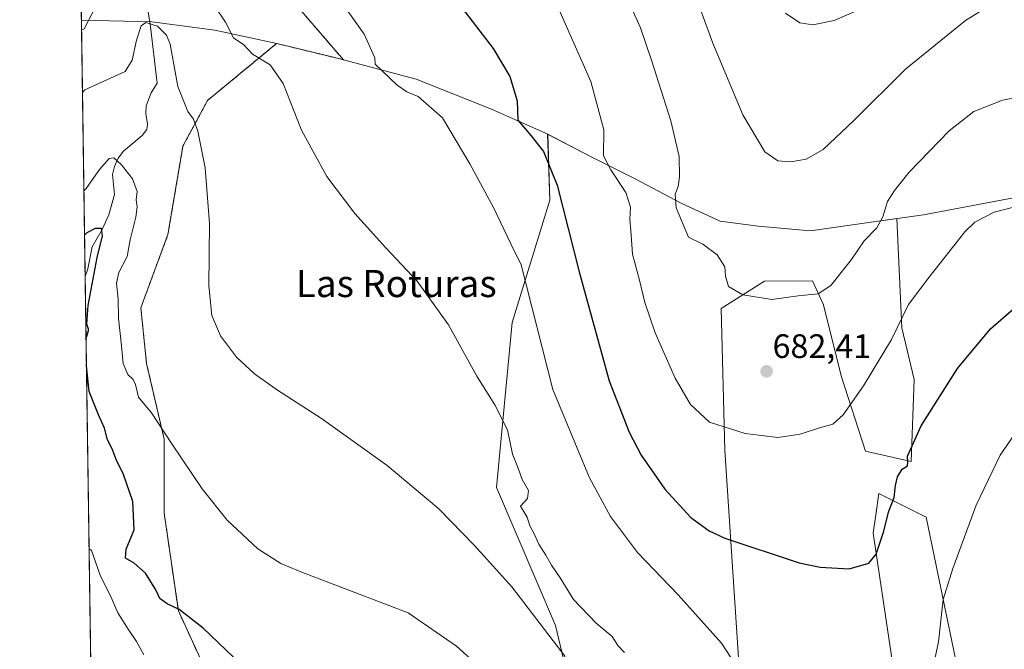
# Model space of a CAD drawing. Units: metres. Extents: x 600592 to 604037, y 4731478 to 4733842.
# Drawn here: x 600592 to 600884, y 4732352 to 4732538 of the extents above; entities that cross this region are included whole.
import ezdxf
from ezdxf.enums import TextEntityAlignment as Align

# ---------------------------------------------------------------- set-up
doc = ezdxf.new("R2010")
doc.units = ezdxf.units.M
doc.header["$MEASUREMENT"] = 0
doc.linetypes.add('TRAZOS', pattern=[0.75, 0.5, -0.25])
for name, color, linetype, lineweight in [('Arbolado forestal', 92, 'TRAZOS', 0), ('Arbolado forestal CxS', 92, 'Continuous', 0), ('Carátula', 7, 'Continuous', 5), ('Comarca', 2, 'Continuous', 13), ('Comarca CxS', 133, 'Continuous', 0), ('Comunidad Autónoma CxS', 142, 'Continuous', 0), ('Corriente natural lineal', 142, 'Continuous', 13), ('Cultivos herbáceos CxS', 92, 'Continuous', 0), ('Curva de nivel maestra', 36, 'Continuous', 30), ('Curva de nivel normal', 36, 'Continuous', 0), ('Entidad de ámbito territorial', 19, 'Continuous', 0), ('Entidad de ámbito territorial CxS', 92, 'Continuous', 0), ('Municipio', 9, 'Continuous', 13), ('Municipio CxS', 142, 'Continuous', 0), ('Pastizal CxS', 92, 'Continuous', 0), ('Provincia CxS', 1, 'Continuous', 0), ('Punto de cota en terreno', 7, 'Continuous', 0), ('Rótulo de punto de cota en terreno', 19, 'Continuous', 0), ('Texto cartográfico', 19, 'Continuous', 0)]:
    doc.layers.add(name, color=color, linetype=linetype, lineweight=lineweight)
doc.styles.add('Arial', font='txt', dxfattribs={"height": 0.2})

# ---------------------------------------------------------------- blocks, each defined once
blk = doc.blocks.new('*U150')
at = {"layer": 'Cultivos herbáceos CxS', "color": 92, "linetype": 'Continuous', "lineweight": 0}
for points in [[(600652.12, 4732335.2, 648.06), (600639.3, 4732363.17, 649.85), (600635.11, 4732392.01, 652.39), (600635.11, 4732413.87, 654.82), (600629.9, 4732436.21, 655.93), (600628.22, 4732452.68, 656.6), (600636.22, 4732474.27, 657.79), (600640.66, 4732500.42, 659.19), (600647.96, 4732513.94, 660.9), (600668.37, 4732530.72, 666.91), (600668.38, 4732530.72, 666.91), (600685.17, 4732526.65, 668.44), (600688.1, 4732525.94, 668.53), (600673.91, 4732542.32, 668.59)], [(600918.91, 4732003.2, 646.16), (600915.18, 4732050.73, 647.54), (600906.74, 4732083.54, 649.59), (600906.92, 4732128.42, 652.86), (600909.25, 4732178.53, 656.25), (600901.41, 4732221.22, 657.28), (600895.31, 4732261.71, 657.51), (600881.83, 4732292.48, 662.16), (600873.3, 4732328.47, 666.08), (600860.43, 4732390.8, 672.51), (600846.44, 4732397.77, 676.36), (600845.55, 4732391.45, 675.85), (600844.79, 4732386.06, 675.48), (600851.34, 4732341.88, 671.52), (600853.72, 4732322.89, 669.57), (600858.61, 4732298.83, 667.12), (600861.34, 4732260.57, 665.53), (600875.91, 4732215.93, 664.06), (600878.55, 4732182.21, 663.14), (600878.55, 4732141.76, 660.27), (600878.55, 4732099.69, 657.9), (600882.46, 4732068.99, 656.51), (600890.19, 4732052.22, 654.43), (600901.32, 4732013.76, 654.22)], [(600805.61, 4732338.83, 669.05), (600800.93, 4732410.46, 678.94), (600799.76, 4732452.41, 683.93), (600812.58, 4732460.57, 685.72), (600826.76, 4732460.66, 685.49), (600830.05, 4732453.58, 684.45), (600835.29, 4732432.6, 681.37), (600842.46, 4732410.27, 678.03), (600855.94, 4732407.28, 674.77), (600856.84, 4732431.43, 676.57), (600853.19, 4732446.72, 679.61), (600851.73, 4732479.02, 684.48), (600826.23, 4732475.4, 687.46), (600810.72, 4732476.79, 688.24), (600810.72, 4732476.79, 688.24), (600799.53, 4732478.22, 687.3), (600788.18, 4732483.46, 685.61), (600774.15, 4732490.84, 681.43), (600761.39, 4732497.21, 679.07), (600748.51, 4732503.96, 676), (600749.1, 4732484.46, 673.42), (600738.03, 4732448.33, 668.08), (600733.36, 4732399.59, 663.15), (600750.83, 4732358.8, 660.63), (600756.13, 4732336.45, 657.77)]]:
    blk.add_polyline3d(points, dxfattribs=at)
blk = doc.blocks.new('*U154')
at = {"layer": 'Arbolado forestal CxS', "color": 92, "linetype": 'Continuous', "lineweight": 0}
for points in [[(600673.91, 4732542.32, 668.59), (600688.1, 4732525.94, 668.53), (600685.17, 4732526.65, 668.44), (600668.38, 4732530.72, 666.91), (600668.37, 4732530.72, 666.91), (600647.96, 4732513.94, 660.9), (600640.66, 4732500.42, 659.19), (600636.22, 4732474.27, 657.79), (600628.22, 4732452.68, 656.6), (600629.9, 4732436.21, 655.93), (600635.11, 4732413.87, 654.82), (600635.11, 4732392.01, 652.39), (600639.3, 4732363.17, 649.85), (600652.12, 4732335.2, 648.06)], [(600621.32, 4731801.84, 596.28), (600608.77, 4732664.74, 681.54)]]:
    blk.add_polyline3d(points, dxfattribs=at)
blk = doc.blocks.new('*U164')
at = {"layer": 'Curva de nivel normal', "color": 36, "linetype": 'Continuous', "lineweight": 0}
blk.add_polyline3d([(600733.85, 4732341.53, 655), (600721.54, 4732352.7, 655), (600707.25, 4732362.58, 655), (600675.55, 4732374.62, 655), (600669.62, 4732377.15, 655), (600662.8, 4732381.46, 655), (600653.75, 4732389.94, 655), (600646.38, 4732399.15, 655), (600637.33, 4732412.51, 655), (600631.34, 4732421.66, 655), (600627.5, 4732426.23, 655), (600626.64, 4732429.95, 655), (600625.97, 4732431.51, 655), (600624.38, 4732432.94, 655), (600622.99, 4732436.18, 655), (600622.54, 4732441.44, 655), (600621.63, 4732449.62, 655), (600621.53, 4732455.24, 655), (600621.02, 4732459.96, 655), (600621.75, 4732463.13, 655), (600624.18, 4732467.83, 655), (600625.03, 4732472.69, 655), (600626.72, 4732479.42, 655), (600627.15, 4732482.53, 655), (600626.87, 4732484.57, 655), (600627.14, 4732487.04, 655), (600625.78, 4732490.72, 655), (600622.45, 4732494.92, 655), (600620.21, 4732496.96, 655), (600618.85, 4732496.75, 655), (600616, 4732493.47, 655), (600612.09, 4732487.92, 655), (600611.36, 4732487.18, 655)], dxfattribs=at)
blk = doc.blocks.new('*U173')
at = {"layer": 'Curva de nivel normal', "color": 36, "linetype": 'Continuous', "lineweight": 0}
for points in [[(600629.05, 4732350.1, 645), (600626.96, 4732354.07, 645), (600624.47, 4732357.74, 645), (600621.43, 4732362.54, 645), (600619.64, 4732366.71, 645), (600616.14, 4732373.71, 645), (600613.65, 4732380.92, 645), (600612.89, 4732381.45, 645)], [(600612.81, 4732386.97, 645), (600612.87, 4732387, 645), (600612.81, 4732387.23, 645)]]:
    blk.add_polyline3d(points, dxfattribs=at)
blk = doc.blocks.new('*U174')
at = {"layer": 'Curva de nivel normal', "color": 36, "linetype": 'Continuous', "lineweight": 0}
blk.add_polyline3d([(600610.93, 4732516.3, 660), (600611.67, 4732517, 660), (600623.58, 4732522.44, 660), (600625.63, 4732525.81, 660), (600626.92, 4732531.69, 660), (600628.3, 4732535.9, 660), (600629.72, 4732536.94, 660), (600633.1, 4732535.84, 660), (600635.75, 4732533.22, 660), (600636.86, 4732530.55, 660), (600639.19, 4732518.07, 660), (600642.06, 4732510.64, 660), (600643.8, 4732508.38, 660), (600645.07, 4732504.88, 660), (600647.19, 4732493.96, 660), (600648.49, 4732477.55, 660), (600648.32, 4732459.16, 660), (600649.22, 4732450.39, 660), (600651.78, 4732444.37, 660), (600656.49, 4732438.12, 660), (600661.82, 4732433.14, 660), (600668.62, 4732428.28, 660), (600681.62, 4732419.95, 660), (600701.04, 4732406.11, 660), (600716.32, 4732393.29, 660), (600726.76, 4732382.5, 660), (600737.92, 4732370.26, 660), (600753.68, 4732349.69, 660)], dxfattribs=at)
blk = doc.blocks.new('*U178')
at = {"layer": 'Curva de nivel normal', "color": 36, "linetype": 'Continuous', "lineweight": 0}
for points in [[(600687.76, 4732542.69, 670), (600694.27, 4732533.52, 670), (600697.4, 4732526.52, 670), (600697.53, 4732524.62, 670), (600704, 4732518.4, 670), (600706.89, 4732516.44, 670), (600710.2, 4732515.1, 670), (600717.44, 4732508.76, 670), (600725.46, 4732495.14, 670), (600732.48, 4732482.3, 670), (600737.57, 4732471.6, 670), (600740.71, 4732465.38, 670), (600750.02, 4732428.53, 670), (600760.87, 4732402.4, 670), (600767.05, 4732390.99, 670), (600775.08, 4732380.4, 670), (600787.06, 4732367.9, 670), (600799.86, 4732353.57, 670), (600806.55, 4732343.47, 670)], [(600861.24, 4732340.52, 670), (600864.04, 4732353.95, 670), (600865.41, 4732366.46, 670), (600868.28, 4732375.67, 670), (600875.16, 4732394.34, 670), (600882.33, 4732409.1, 670), (600887.47, 4732416.68, 670)]]:
    blk.add_polyline3d(points, dxfattribs=at)
blk = doc.blocks.new('*U180')
at = {"layer": 'Curva de nivel normal', "color": 36, "linetype": 'Continuous', "lineweight": 0}
blk.add_polyline3d([(600750.62, 4732543.55, 680), (600761.23, 4732519.52, 680), (600765.08, 4732505.19, 680), (600765.04, 4732497.53, 680), (600767.18, 4732493.42, 680), (600771.63, 4732486.74, 680), (600772.98, 4732482.42, 680), (600772.75, 4732478.86, 680), (600773.14, 4732475.51, 680), (600773.61, 4732468.46, 680), (600775.63, 4732460.85, 680), (600777.21, 4732454.24, 680), (600780.26, 4732445.29, 680), (600786.23, 4732431.89, 680), (600790.74, 4732424.08, 680), (600796.4, 4732418.85, 680), (600806.85, 4732415.53, 680), (600816.52, 4732414.32, 680), (600823.19, 4732415.3, 680), (600828.86, 4732417.22, 680), (600832.86, 4732418.3, 680), (600835.86, 4732420.99, 680), (600841.86, 4732429.59, 680), (600850.19, 4732443.3, 680), (600855.19, 4732453.59, 680), (600860.86, 4732461.17, 680), (600871.85, 4732475.1, 680), (600874.83, 4732477.96, 680), (600880.51, 4732480.89, 680), (600893.51, 4732484.26, 680)], dxfattribs=at)
blk = doc.blocks.new('*U186')
at = {"layer": 'Curva de nivel normal', "color": 36, "linetype": 'Continuous', "lineweight": 0}
for points in [[(600771.2, 4732350.88, 665), (600769.24, 4732352.91, 665), (600767.54, 4732355.56, 665), (600762.87, 4732359.54, 665), (600756.16, 4732366.5, 665), (600752.22, 4732372.9, 665), (600749.63, 4732376.64, 665), (600747.94, 4732379.61, 665), (600745.85, 4732382.86, 665), (600744.54, 4732385.88, 665), (600743.24, 4732388.24, 665), (600742.47, 4732390.81, 665), (600740.48, 4732394.09, 665), (600742.54, 4732396.28, 665), (600742.86, 4732398.71, 665), (600740.97, 4732401.95, 665), (600739.76, 4732405.33, 665), (600738.11, 4732409.38, 665), (600736.59, 4732416.64, 665), (600732.84, 4732424.04, 665), (600727.53, 4732432.47, 665), (600719.14, 4732447.61, 665), (600709.91, 4732460.56, 665), (600700.68, 4732470.34, 665), (600691.47, 4732480.5, 665), (600683.24, 4732491.42, 665), (600675.75, 4732505.11, 665), (600670.28, 4732518.92, 665), (600666.41, 4732524.39, 665), (600661.21, 4732527.54, 665), (600658.71, 4732530.3, 665), (600655.62, 4732532.36, 665), (600653.2, 4732537.02, 665), (600649.84, 4732542.11, 665)], [(600617.5, 4732546.67, 665), (600611.41, 4732535.08, 665), (600610.66, 4732534.7, 665)]]:
    blk.add_polyline3d(points, dxfattribs=at)
blk = doc.blocks.new('*U199')
at = {"layer": 'Curva de nivel maestra', "color": 36, "linetype": 'Continuous', "lineweight": 30}
blk.add_polyline3d([(600723.21, 4732541.17, 675), (600732.37, 4732529.26, 675), (600737.32, 4732520.96, 675), (600739.49, 4732513.81, 675), (600739.72, 4732508.04, 675), (600743.65, 4732503.45, 675), (600747.29, 4732498.86, 675), (600751.33, 4732488.9, 675), (600757.85, 4732463.25, 675), (600766.66, 4732431.1, 675), (600772.55, 4732415.87, 675), (600776.18, 4732409.11, 675), (600783.15, 4732399.05, 675), (600790.85, 4732390.67, 675), (600796.27, 4732386.75, 675), (600800.86, 4732384.61, 675), (600822.86, 4732377.3, 675), (600829.11, 4732376.03, 675), (600837.66, 4732375.58, 675), (600843.48, 4732377.25, 675), (600845.67, 4732379.89, 675), (600847.78, 4732386.36, 675), (600849.36, 4732392.63, 675), (600850.98, 4732396.65, 675), (600851.33, 4732400.21, 675), (600851.98, 4732402.68, 675), (600853.3, 4732405, 675), (600854.86, 4732405.95, 675), (600855.04, 4732406.92, 675), (600854.9, 4732408.84, 675), (600858.91, 4732417.76, 675), (600869.68, 4732434.74, 675), (600879.39, 4732446.45, 675), (600888.58, 4732454.46, 675)], dxfattribs=at)
blk = doc.blocks.new('*U201')
at = {"layer": 'Curva de nivel maestra', "color": 36, "linetype": 'Continuous', "lineweight": 30}
for points in [[(600660.11, 4732345.1, 650), (600646.6, 4732358.01, 650), (600639.59, 4732363.58, 650), (600636.01, 4732365.24, 650), (600633.8, 4732366.79, 650), (600632.68, 4732369.33, 650), (600629.6, 4732374.25, 650), (600626.23, 4732377.22, 650), (600623.68, 4732378.72, 650), (600623.85, 4732381.31, 650), (600626.28, 4732387.06, 650), (600625.8, 4732395.48, 650), (600623.12, 4732403.44, 650), (600620.88, 4732407.86, 650), (600619.7, 4732411.02, 650), (600618.37, 4732413.69, 650), (600617.5, 4732417.14, 650), (600615.72, 4732420.99, 650), (600612.97, 4732427.9, 650), (600612.19, 4732435.48, 650), (600612.1, 4732436, 650)], [(600611.99, 4732443.27, 650), (600612.7, 4732445.97, 650), (600612.7, 4732446.33, 650), (600612.25, 4732447.86, 650), (600612.6, 4732453.35, 650), (600615.3, 4732467.55, 650), (600616.87, 4732473.88, 650), (600616.56, 4732476.04, 650), (600614.74, 4732476.11, 650), (600612.28, 4732474.76, 650), (600611.55, 4732474.11, 650)]]:
    blk.add_polyline3d(points, dxfattribs=at)
blk = doc.blocks.new('5PATER')
at = {"layer": 'Carátula', "linetype": 'Continuous', "lineweight": 5}
h = blk.add_hatch(color=250, dxfattribs=at)
edge = h.paths.add_edge_path()
edge.add_ellipse((0, 0.01), major_axis=(-1.33, -1.34), ratio=0.999422, start_angle=0, end_angle=360)

msp = doc.modelspace()

# ---------------------------------------------------------------- linework, layer by layer
at = {"layer": 'Arbolado forestal', "color": 92, "linetype": 'TRAZOS', "lineweight": 0}
for points in [[(600621.32, 4731801.84, 596.28), (600619.62, 4731918.79, 592.45), (600617.4, 4732071.36, 598.82), (600615.22, 4732221.56, 614.26), (600611.72, 4732461.88, 647.94), (600609.6, 4732608.13, 670.95), (600608.77, 4732664.74, 681.54)], [(600652.12, 4732335.2, 648.06), (600639.3, 4732363.17, 649.85), (600635.11, 4732392.01, 652.39), (600635.11, 4732413.87, 654.82), (600629.9, 4732436.21, 655.93), (600628.21, 4732452.68, 656.6), (600636.22, 4732474.27, 657.79), (600640.66, 4732500.42, 659.19), (600647.96, 4732513.94, 660.9), (600668.37, 4732530.73, 666.91), (600668.38, 4732530.72, 666.91), (600685.16, 4732526.65, 668.44), (600688.1, 4732525.94, 668.53), (600673.91, 4732542.32, 668.59)]]:
    msp.add_polyline3d(points, dxfattribs=at)
at = {"layer": 'Comarca', "color": 2, "linetype": 'Continuous', "lineweight": 13}
msp.add_polyline3d([(600887.77, 4732485.47, 680.23), (600859.61, 4732480.15, 683.08), (600844.85, 4732478.05, 685.2), (600826.24, 4732475.41, 687.47), (600810.73, 4732476.8, 688.24), (600799.54, 4732478.23, 687.3), (600788.19, 4732483.47, 685.61), (600774.16, 4732490.85, 681.43), (600761.4, 4732497.22, 679.07), (600748.51, 4732503.97, 676.01), (600738.13, 4732508.58, 674.93), (600731.93, 4732511.33, 673.86), (600709.63, 4732520.16, 670.96), (600688.11, 4732525.95, 668.54), (600685.18, 4732526.66, 668.45), (600673.39, 4732529.52, 667.67), (600668.38, 4732530.74, 666.91), (600650.05, 4732534.65, 664.17), (600631.49, 4732537.16, 660.05), (600610.62, 4732537.65, 665.28)], dxfattribs=at)
msp.add_polyline3d([(600887.77, 4732485.47, 680.23), (600859.61, 4732480.15, 683.08), (600844.85, 4732478.05, 685.2), (600826.24, 4732475.41, 687.47), (600810.73, 4732476.8, 688.24), (600799.54, 4732478.23, 687.3), (600788.19, 4732483.47, 685.61), (600774.16, 4732490.85, 681.43), (600761.4, 4732497.22, 679.07), (600748.51, 4732503.97, 676.01), (600738.13, 4732508.58, 674.93), (600731.93, 4732511.33, 673.86), (600709.63, 4732520.16, 670.96), (600688.11, 4732525.95, 668.54), (600685.18, 4732526.66, 668.45), (600673.39, 4732529.52, 667.67), (600668.38, 4732530.74, 666.91), (600650.05, 4732534.65, 664.17), (600631.49, 4732537.16, 660.05), (600610.62, 4732537.65, 665.28)], dxfattribs=at)
at = {"layer": 'Comarca CxS', "color": 133, "linetype": 'Continuous', "lineweight": 0}
for points in [[(600887.77, 4732485.47, 680.23), (600859.61, 4732480.15, 683.08), (600844.85, 4732478.05, 685.2), (600826.24, 4732475.41, 687.47), (600810.73, 4732476.8, 688.24), (600799.54, 4732478.23, 687.3), (600788.19, 4732483.47, 685.61), (600774.16, 4732490.85, 681.43), (600761.4, 4732497.22, 679.07), (600748.51, 4732503.97, 676.01), (600738.13, 4732508.58, 674.93), (600731.93, 4732511.33, 673.86), (600709.63, 4732520.16, 670.96), (600688.11, 4732525.95, 668.54), (600685.18, 4732526.66, 668.45), (600673.39, 4732529.52, 667.67), (600668.38, 4732530.74, 666.91), (600650.05, 4732534.65, 664.17), (600631.49, 4732537.16, 660.05), (600610.62, 4732537.65, 665.28), (600592.39, 4733790.99, 601.26)], [(600887.77, 4732485.47, 680.23), (600859.61, 4732480.15, 683.08), (600844.85, 4732478.05, 685.2), (600826.24, 4732475.41, 687.47), (600810.73, 4732476.8, 688.24), (600799.54, 4732478.23, 687.3), (600788.19, 4732483.47, 685.61), (600774.16, 4732490.85, 681.43), (600761.4, 4732497.22, 679.07), (600748.51, 4732503.97, 676.01), (600738.13, 4732508.58, 674.93), (600731.93, 4732511.33, 673.86), (600709.63, 4732520.16, 670.96), (600688.11, 4732525.95, 668.54), (600685.18, 4732526.66, 668.45), (600673.39, 4732529.52, 667.67), (600668.38, 4732530.74, 666.91), (600650.05, 4732534.65, 664.17), (600631.49, 4732537.16, 660.05), (600610.62, 4732537.65, 665.28), (600592.39, 4733790.99, 601.26)], [(600626.04, 4731477.66, 554.68), (600610.62, 4732537.65, 665.28), (600631.49, 4732537.16, 660.05), (600650.05, 4732534.65, 664.17), (600668.38, 4732530.74, 666.91), (600673.39, 4732529.52, 667.67), (600685.18, 4732526.66, 668.45), (600688.11, 4732525.95, 668.54), (600709.63, 4732520.16, 670.96), (600731.93, 4732511.33, 673.86), (600738.13, 4732508.58, 674.93), (600748.51, 4732503.97, 676.01), (600761.4, 4732497.22, 679.07), (600774.16, 4732490.85, 681.43), (600788.19, 4732483.47, 685.61), (600799.54, 4732478.23, 687.3), (600810.73, 4732476.8, 688.24), (600826.24, 4732475.41, 687.47), (600844.85, 4732478.05, 685.2), (600859.61, 4732480.15, 683.08), (600887.77, 4732485.47, 680.23)], [(600626.04, 4731477.66, 554.68), (600610.62, 4732537.65, 665.28), (600631.49, 4732537.16, 660.05), (600650.05, 4732534.65, 664.17), (600668.38, 4732530.74, 666.91), (600673.39, 4732529.52, 667.67), (600685.18, 4732526.66, 668.45), (600688.11, 4732525.95, 668.54), (600709.63, 4732520.16, 670.96), (600731.93, 4732511.33, 673.86), (600738.13, 4732508.58, 674.93), (600748.51, 4732503.97, 676.01), (600761.4, 4732497.22, 679.07), (600774.16, 4732490.85, 681.43), (600788.19, 4732483.47, 685.61), (600799.54, 4732478.23, 687.3), (600810.73, 4732476.8, 688.24), (600826.24, 4732475.41, 687.47), (600844.85, 4732478.05, 685.2), (600859.61, 4732480.15, 683.08), (600887.77, 4732485.47, 680.23)]]:
    msp.add_polyline3d(points, dxfattribs=at)
at = {"layer": 'Comunidad Autónoma CxS', "color": 142, "linetype": 'Continuous', "lineweight": 0}
msp.add_polyline3d([(604037.16, 4731528.17, 707.02), (600626.04, 4731477.66, 554.68), (600592.39, 4733790.99, 601.26), (604002.34, 4733841.54, 566.48), (604037.16, 4731528.17, 707.02)], close=True, dxfattribs=at)
msp.add_polyline3d([(604037.16, 4731528.17, 707.02), (600626.04, 4731477.66, 554.68), (600592.39, 4733790.99, 601.26), (604002.34, 4733841.54, 566.48), (604037.16, 4731528.17, 707.02)], close=True, dxfattribs=at)
at = {"layer": 'Corriente natural lineal', "color": 142, "linetype": 'Continuous', "lineweight": 13}
for points in [[(600609.6, 4732608.13, 670.95), (600609.6, 4732608.12, 670.95), (600612.17, 4732597.03, 668.8), (600614.76, 4732593.43, 667.85), (600619.58, 4732587.31, 667.39), (600623.04, 4732573.07, 665.56), (600624.15, 4732562.61, 663.84), (600628.05, 4732554.1, 662.04), (600631, 4732536.52, 659.93), (600633, 4732519, 657.77)], [(600633, 4732519, 657.77), (600631.26, 4732516.16, 656.89), (600629.78, 4732512.31, 656.34), (600629.68, 4732510.04, 655.93), (600630.21, 4732506.88, 655.55), (600629.96, 4732505.36, 655.69), (600628.57, 4732503.56, 655.68), (600623.13, 4732498.93, 655.43), (600621.52, 4732496.81, 654.85), (600620.39, 4732494.41, 654.4), (600619.8, 4732492.02, 653.81), (600620.42, 4732486.11, 652.61), (600618.77, 4732480.12, 651.63), (600616.78, 4732475.77, 650.05), (600613.82, 4732470.66, 649.19), (600612.57, 4732464.17, 648.31), (600611.72, 4732461.88, 647.94)]]:
    msp.add_polyline3d(points, dxfattribs=at)
at = {"layer": 'Cultivos herbáceos CxS', "color": 92, "linetype": 'Continuous', "lineweight": 0}
for points in [[(600652.12, 4732335.2, 648.06), (600639.3, 4732363.17, 649.85), (600635.11, 4732392.01, 652.39), (600635.11, 4732413.87, 654.82), (600629.9, 4732436.21, 655.93), (600628.21, 4732452.68, 656.6), (600636.22, 4732474.27, 657.79), (600640.66, 4732500.42, 659.19), (600647.96, 4732513.94, 660.9), (600668.37, 4732530.73, 666.91), (600668.38, 4732530.72, 666.91), (600685.16, 4732526.65, 668.44), (600688.1, 4732525.94, 668.53), (600673.91, 4732542.32, 668.59)], [(600810.72, 4732476.79, 688.24), (600799.53, 4732478.22, 687.3), (600788.18, 4732483.46, 685.61), (600774.15, 4732490.84, 681.43), (600761.39, 4732497.21, 679.07), (600748.5, 4732503.96, 676), (600749.1, 4732484.46, 673.42), (600738.03, 4732448.33, 668.08), (600733.36, 4732399.59, 663.15), (600750.83, 4732358.8, 660.63), (600756.13, 4732336.45, 657.77), (600763.14, 4732312.72, 656.69), (600766.41, 4732278.15, 654.39), (600771.06, 4732244.6, 653.74), (600787.12, 4732212.62, 654.99), (600788.48, 4732197.85, 653.59), (600786.86, 4732166.03, 650.6), (600782.64, 4732144.67, 648.67), (600782.7, 4732129.02, 647.58), (600783.1, 4732067.09, 642.5), (600778.81, 4732025.29, 638.19)], [(600820.19, 4732033.73, 651.83), (600819.02, 4732055.3, 653.12), (600829.47, 4732071.91, 655.02), (600834.13, 4732124.93, 657.33), (600827.91, 4732183.8, 660.96), (600824.06, 4732236.41, 663.93), (600816.49, 4732285.12, 666.36), (600805.61, 4732338.83, 669.05), (600800.93, 4732410.46, 678.94), (600799.76, 4732452.41, 683.93), (600812.58, 4732460.57, 685.72), (600826.76, 4732460.66, 685.49), (600830.05, 4732453.58, 684.45), (600835.29, 4732432.6, 681.37), (600842.46, 4732410.27, 678.03), (600855.94, 4732407.28, 674.77), (600856.84, 4732431.43, 676.57), (600853.19, 4732446.72, 679.61), (600851.73, 4732479.02, 684.48), (600826.23, 4732475.4, 687.46), (600810.72, 4732476.79, 688.24)], [(600918.91, 4732003.2, 646.16), (600915.18, 4732050.73, 647.54), (600906.74, 4732083.54, 649.59), (600906.92, 4732128.42, 652.86), (600909.25, 4732178.53, 656.25), (600901.41, 4732221.22, 657.28), (600895.31, 4732261.71, 657.51), (600881.83, 4732292.48, 662.16), (600873.3, 4732328.47, 666.08), (600860.43, 4732390.8, 672.51), (600846.44, 4732397.77, 676.36), (600845.55, 4732391.46, 675.85), (600844.79, 4732386.06, 675.48), (600851.34, 4732341.89, 671.52), (600853.72, 4732322.89, 669.57), (600858.61, 4732298.83, 667.12), (600861.34, 4732260.57, 665.53), (600875.91, 4732215.93, 664.06), (600878.55, 4732182.21, 663.14), (600878.55, 4732141.76, 660.27), (600878.55, 4732099.69, 657.9), (600882.46, 4732068.99, 656.51), (600890.19, 4732052.22, 654.43), (600901.32, 4732013.76, 654.22)]]:
    msp.add_polyline3d(points, dxfattribs=at)
at = {"layer": 'Curva de nivel normal', "color": 36, "linetype": 'Continuous', "lineweight": 0}
for points in [[(600768.82, 4732551.19, 685), (600775.94, 4732535.31, 685), (600779.17, 4732525.81, 685), (600784.93, 4732507.92, 685), (600787.37, 4732497.31, 685), (600787.52, 4732491.28, 685), (600787.09, 4732488.53, 685), (600786.2, 4732486.2, 685), (600786.46, 4732482.2, 685), (600790.19, 4732473.52, 685), (600794.4, 4732471.41, 685), (600798.62, 4732468.26, 685), (600800.91, 4732464.76, 685), (600801.04, 4732462, 685), (600801.98, 4732458.99, 685), (600806.2, 4732456.52, 685), (600814.77, 4732455.07, 685), (600822.54, 4732456.18, 685), (600828.44, 4732456.8, 685), (600832.19, 4732459.28, 685), (600838.29, 4732466.94, 685), (600842.12, 4732472.41, 685), (600845.82, 4732476.27, 685), (600847.59, 4732479.48, 685), (600848.94, 4732484.04, 685), (600851.08, 4732487.3, 685), (600855.41, 4732492.75, 685), (600867.2, 4732504.96, 685), (600874.53, 4732510.63, 685), (600882.95, 4732513.97, 685), (600888.78, 4732515.03, 685)], [(600818.86, 4732539.7, 695), (600823.11, 4732536.82, 695), (600826.87, 4732536.2, 695), (600833.17, 4732537.54, 695), (600848.65, 4732544.34, 695)], [(600793.75, 4732540.52, 690), (600797.34, 4732530.84, 690), (600806.24, 4732509.64, 690), (600812.74, 4732498.73, 690), (600816.6, 4732496.11, 690), (600820.4, 4732495.74, 690), (600824.92, 4732496.59, 690), (600829.97, 4732499.46, 690), (600839.06, 4732507.94, 690), (600854.32, 4732523.16, 690), (600872.06, 4732537.51, 690), (600879.04, 4732541.86, 690)]]:
    msp.add_polyline3d(points, dxfattribs=at)
at = {"layer": 'Entidad de ámbito territorial', "color": 19, "linetype": 'Continuous', "lineweight": 0}
msp.add_polyline3d([(600887.77, 4732485.47, 680.23), (600859.61, 4732480.15, 683.08), (600844.85, 4732478.05, 685.2), (600826.24, 4732475.41, 687.47), (600810.73, 4732476.8, 688.24), (600799.54, 4732478.23, 687.3), (600788.19, 4732483.47, 685.61), (600774.16, 4732490.85, 681.43), (600761.4, 4732497.22, 679.07), (600748.51, 4732503.97, 676.01), (600738.13, 4732508.58, 674.93), (600731.93, 4732511.33, 673.86), (600709.63, 4732520.16, 670.96), (600688.11, 4732525.95, 668.54), (600685.18, 4732526.66, 668.45), (600673.39, 4732529.52, 667.67), (600668.38, 4732530.74, 666.91), (600650.05, 4732534.65, 664.17), (600631.49, 4732537.16, 660.05), (600610.62, 4732537.65, 665.28)], dxfattribs=at)
at = {"layer": 'Entidad de ámbito territorial CxS', "color": 92, "linetype": 'Continuous', "lineweight": 0}
msp.add_polyline3d([(600887.77, 4732485.47, 680.23), (600859.61, 4732480.15, 683.08), (600844.85, 4732478.05, 685.2), (600826.24, 4732475.41, 687.47), (600810.73, 4732476.8, 688.24), (600799.54, 4732478.23, 687.3), (600788.19, 4732483.47, 685.61), (600774.16, 4732490.85, 681.43), (600761.4, 4732497.22, 679.07), (600748.51, 4732503.97, 676.01), (600738.13, 4732508.58, 674.93), (600731.93, 4732511.33, 673.86), (600709.63, 4732520.16, 670.96), (600688.11, 4732525.95, 668.54), (600685.18, 4732526.66, 668.45), (600673.39, 4732529.52, 667.67), (600668.38, 4732530.74, 666.91), (600650.05, 4732534.65, 664.17), (600631.49, 4732537.16, 660.05), (600610.62, 4732537.65, 665.28), (600592.39, 4733790.99, 601.26)], dxfattribs=at)
msp.add_polyline3d([(600887.77, 4732485.47, 680.23), (600859.61, 4732480.15, 683.08), (600844.85, 4732478.05, 685.2), (600826.24, 4732475.41, 687.47), (600810.73, 4732476.8, 688.24), (600799.54, 4732478.23, 687.3), (600788.19, 4732483.47, 685.61), (600774.16, 4732490.85, 681.43), (600761.4, 4732497.22, 679.07), (600748.51, 4732503.97, 676.01), (600738.13, 4732508.58, 674.93), (600731.93, 4732511.33, 673.86), (600709.63, 4732520.16, 670.96), (600688.11, 4732525.95, 668.54), (600685.18, 4732526.66, 668.45), (600673.39, 4732529.52, 667.67), (600668.38, 4732530.74, 666.91), (600650.05, 4732534.65, 664.17), (600631.49, 4732537.16, 660.05), (600610.62, 4732537.65, 665.28), (600592.39, 4733790.99, 601.26)], dxfattribs=at)
at = {"layer": 'Municipio', "color": 9, "linetype": 'Continuous', "lineweight": 13}
msp.add_polyline3d([(600887.77, 4732485.47, 680.23), (600859.61, 4732480.15, 683.08), (600844.85, 4732478.05, 685.2), (600826.24, 4732475.41, 687.47), (600810.73, 4732476.8, 688.24), (600799.54, 4732478.23, 687.3), (600788.19, 4732483.47, 685.61), (600774.16, 4732490.85, 681.43), (600761.4, 4732497.22, 679.07), (600748.51, 4732503.97, 676.01), (600738.13, 4732508.58, 674.93), (600731.93, 4732511.33, 673.86), (600709.63, 4732520.16, 670.96), (600688.11, 4732525.95, 668.54), (600685.18, 4732526.66, 668.45), (600673.39, 4732529.52, 667.67), (600668.38, 4732530.74, 666.91), (600650.05, 4732534.65, 664.17), (600631.49, 4732537.16, 660.05), (600610.62, 4732537.65, 665.28)], dxfattribs=at)
msp.add_polyline3d([(600887.77, 4732485.47, 680.23), (600859.61, 4732480.15, 683.08), (600844.85, 4732478.05, 685.2), (600826.24, 4732475.41, 687.47), (600810.73, 4732476.8, 688.24), (600799.54, 4732478.23, 687.3), (600788.19, 4732483.47, 685.61), (600774.16, 4732490.85, 681.43), (600761.4, 4732497.22, 679.07), (600748.51, 4732503.97, 676.01), (600738.13, 4732508.58, 674.93), (600731.93, 4732511.33, 673.86), (600709.63, 4732520.16, 670.96), (600688.11, 4732525.95, 668.54), (600685.18, 4732526.66, 668.45), (600673.39, 4732529.52, 667.67), (600668.38, 4732530.74, 666.91), (600650.05, 4732534.65, 664.17), (600631.49, 4732537.16, 660.05), (600610.62, 4732537.65, 665.28)], dxfattribs=at)
at = {"layer": 'Municipio CxS', "color": 142, "linetype": 'Continuous', "lineweight": 0}
for points in [[(600887.77, 4732485.47, 680.23), (600859.61, 4732480.15, 683.08), (600844.85, 4732478.05, 685.2), (600826.24, 4732475.41, 687.47), (600810.73, 4732476.8, 688.24), (600799.54, 4732478.23, 687.3), (600788.19, 4732483.47, 685.61), (600774.16, 4732490.85, 681.43), (600761.4, 4732497.22, 679.07), (600748.51, 4732503.97, 676.01), (600738.13, 4732508.58, 674.93), (600731.93, 4732511.33, 673.86), (600709.63, 4732520.16, 670.96), (600688.11, 4732525.95, 668.54), (600685.18, 4732526.66, 668.45), (600673.39, 4732529.52, 667.67), (600668.38, 4732530.74, 666.91), (600650.05, 4732534.65, 664.17), (600631.49, 4732537.16, 660.05), (600610.62, 4732537.65, 665.28), (600592.39, 4733790.99, 601.26)], [(600887.77, 4732485.47, 680.23), (600859.61, 4732480.15, 683.08), (600844.85, 4732478.05, 685.2), (600826.24, 4732475.41, 687.47), (600810.73, 4732476.8, 688.24), (600799.54, 4732478.23, 687.3), (600788.19, 4732483.47, 685.61), (600774.16, 4732490.85, 681.43), (600761.4, 4732497.22, 679.07), (600748.51, 4732503.97, 676.01), (600738.13, 4732508.58, 674.93), (600731.93, 4732511.33, 673.86), (600709.63, 4732520.16, 670.96), (600688.11, 4732525.95, 668.54), (600685.18, 4732526.66, 668.45), (600673.39, 4732529.52, 667.67), (600668.38, 4732530.74, 666.91), (600650.05, 4732534.65, 664.17), (600631.49, 4732537.16, 660.05), (600610.62, 4732537.65, 665.28), (600592.39, 4733790.99, 601.26)], [(600626.04, 4731477.66, 554.68), (600610.62, 4732537.65, 665.28), (600631.49, 4732537.16, 660.05), (600650.05, 4732534.65, 664.17), (600668.38, 4732530.74, 666.91), (600673.39, 4732529.52, 667.67), (600685.18, 4732526.66, 668.45), (600688.11, 4732525.95, 668.54), (600709.63, 4732520.16, 670.96), (600731.93, 4732511.33, 673.86), (600738.13, 4732508.58, 674.93), (600748.51, 4732503.97, 676.01), (600761.4, 4732497.22, 679.07), (600774.16, 4732490.85, 681.43), (600788.19, 4732483.47, 685.61), (600799.54, 4732478.23, 687.3), (600810.73, 4732476.8, 688.24), (600826.24, 4732475.41, 687.47), (600844.85, 4732478.05, 685.2), (600859.61, 4732480.15, 683.08), (600887.77, 4732485.47, 680.23)], [(600626.04, 4731477.66, 554.68), (600610.62, 4732537.65, 665.28), (600631.49, 4732537.16, 660.05), (600650.05, 4732534.65, 664.17), (600668.38, 4732530.74, 666.91), (600673.39, 4732529.52, 667.67), (600685.18, 4732526.66, 668.45), (600688.11, 4732525.95, 668.54), (600709.63, 4732520.16, 670.96), (600731.93, 4732511.33, 673.86), (600738.13, 4732508.58, 674.93), (600748.51, 4732503.97, 676.01), (600761.4, 4732497.22, 679.07), (600774.16, 4732490.85, 681.43), (600788.19, 4732483.47, 685.61), (600799.54, 4732478.23, 687.3), (600810.73, 4732476.8, 688.24), (600826.24, 4732475.41, 687.47), (600844.85, 4732478.05, 685.2), (600859.61, 4732480.15, 683.08), (600887.77, 4732485.47, 680.23)]]:
    msp.add_polyline3d(points, dxfattribs=at)
at = {"layer": 'Pastizal CxS', "color": 92, "linetype": 'Continuous', "lineweight": 0}
for points in [[(600756.13, 4732336.45, 657.77), (600750.83, 4732358.8, 660.63), (600733.36, 4732399.59, 663.15), (600738.03, 4732448.33, 668.08), (600749.1, 4732484.46, 673.42), (600748.51, 4732503.96, 676), (600761.39, 4732497.21, 679.07), (600774.15, 4732490.84, 681.43), (600788.18, 4732483.46, 685.61), (600799.53, 4732478.22, 687.3), (600810.72, 4732476.79, 688.24), (600810.72, 4732476.79, 688.24), (600826.23, 4732475.4, 687.46), (600851.73, 4732479.02, 684.48), (600853.19, 4732446.72, 679.61), (600856.84, 4732431.43, 676.57), (600855.94, 4732407.28, 674.77), (600842.46, 4732410.27, 678.03), (600835.29, 4732432.6, 681.37), (600830.05, 4732453.58, 684.45), (600826.76, 4732460.66, 685.49), (600812.58, 4732460.57, 685.72), (600799.76, 4732452.41, 683.93), (600800.93, 4732410.46, 678.94), (600805.61, 4732338.83, 669.05)], [(600810.72, 4732476.79, 688.24), (600799.53, 4732478.22, 687.3), (600788.18, 4732483.46, 685.61), (600774.15, 4732490.84, 681.43), (600761.39, 4732497.21, 679.07), (600748.5, 4732503.96, 676), (600749.1, 4732484.46, 673.42), (600738.03, 4732448.33, 668.08), (600733.36, 4732399.59, 663.15), (600750.83, 4732358.8, 660.63), (600756.13, 4732336.45, 657.77), (600763.14, 4732312.72, 656.69), (600766.41, 4732278.15, 654.39), (600771.06, 4732244.6, 653.74), (600787.12, 4732212.62, 654.99), (600788.48, 4732197.85, 653.59), (600786.86, 4732166.03, 650.6), (600782.64, 4732144.67, 648.67), (600782.7, 4732129.02, 647.58), (600783.1, 4732067.09, 642.5), (600778.81, 4732025.29, 638.19)], [(600820.19, 4732033.73, 651.83), (600819.02, 4732055.3, 653.12), (600829.47, 4732071.91, 655.02), (600834.13, 4732124.93, 657.33), (600827.91, 4732183.8, 660.96), (600824.06, 4732236.41, 663.93), (600816.49, 4732285.12, 666.36), (600805.61, 4732338.83, 669.05), (600800.93, 4732410.46, 678.94), (600799.76, 4732452.41, 683.93), (600812.58, 4732460.57, 685.72), (600826.76, 4732460.66, 685.49), (600830.05, 4732453.58, 684.45), (600835.29, 4732432.6, 681.37), (600842.46, 4732410.27, 678.03), (600855.94, 4732407.28, 674.77), (600856.84, 4732431.43, 676.57), (600853.19, 4732446.72, 679.61), (600851.73, 4732479.02, 684.48), (600826.23, 4732475.4, 687.46), (600810.72, 4732476.79, 688.24)], [(600901.32, 4732013.76, 654.22), (600890.19, 4732052.22, 654.43), (600882.46, 4732068.99, 656.51), (600878.55, 4732099.69, 657.9), (600878.55, 4732141.76, 660.27), (600878.55, 4732182.21, 663.14), (600875.91, 4732215.93, 664.06), (600861.34, 4732260.57, 665.53), (600858.61, 4732298.83, 667.12), (600853.72, 4732322.89, 669.57), (600851.34, 4732341.88, 671.52), (600844.79, 4732386.06, 675.48), (600845.55, 4732391.45, 675.85), (600846.44, 4732397.77, 676.36), (600860.43, 4732390.8, 672.51), (600873.3, 4732328.47, 666.08), (600881.83, 4732292.48, 662.16), (600895.31, 4732261.71, 657.51), (600901.41, 4732221.22, 657.28), (600909.25, 4732178.53, 656.25), (600906.92, 4732128.42, 652.86), (600906.74, 4732083.54, 649.59), (600915.18, 4732050.73, 647.54), (600918.91, 4732003.2, 646.16)], [(600918.91, 4732003.2, 646.16), (600915.18, 4732050.73, 647.54), (600906.74, 4732083.54, 649.59), (600906.92, 4732128.42, 652.86), (600909.25, 4732178.53, 656.25), (600901.41, 4732221.22, 657.28), (600895.31, 4732261.71, 657.51), (600881.83, 4732292.48, 662.16), (600873.3, 4732328.47, 666.08), (600860.43, 4732390.8, 672.51), (600846.44, 4732397.77, 676.36), (600845.55, 4732391.46, 675.85), (600844.79, 4732386.06, 675.48), (600851.34, 4732341.89, 671.52), (600853.72, 4732322.89, 669.57), (600858.61, 4732298.83, 667.12), (600861.34, 4732260.57, 665.53), (600875.91, 4732215.93, 664.06), (600878.55, 4732182.21, 663.14), (600878.55, 4732141.76, 660.27), (600878.55, 4732099.69, 657.9), (600882.46, 4732068.99, 656.51), (600890.19, 4732052.22, 654.43), (600901.32, 4732013.76, 654.22)]]:
    msp.add_polyline3d(points, dxfattribs=at)
at = {"layer": 'Provincia CxS', "color": 1, "linetype": 'Continuous', "lineweight": 0}
msp.add_polyline3d([(604037.16, 4731528.17, 707.02), (600626.04, 4731477.66, 554.68), (600592.39, 4733790.99, 601.26), (604002.34, 4733841.54, 566.48), (604037.16, 4731528.17, 707.02)], close=True, dxfattribs=at)
msp.add_polyline3d([(604037.16, 4731528.17, 707.02), (600626.04, 4731477.66, 554.68), (600592.39, 4733790.99, 601.26), (604002.34, 4733841.54, 566.48), (604037.16, 4731528.17, 707.02)], close=True, dxfattribs=at)

# ---------------------------------------------------------------- block references
at = {"layer": 'Arbolado forestal CxS', "color": 92, "linetype": 'Continuous', "lineweight": 0}
msp.add_blockref('*U154', (0, 0), dxfattribs=at)
at = {"layer": 'Cultivos herbáceos CxS', "color": 92, "linetype": 'Continuous', "lineweight": 0}
msp.add_blockref('*U150', (0, 0), dxfattribs=at)
at = {"layer": 'Curva de nivel maestra', "color": 36, "linetype": 'Continuous', "lineweight": 30}
for name in ['*U201', '*U199']:
    msp.add_blockref(name, (0, 0), dxfattribs=at)
at = {"layer": 'Curva de nivel normal', "color": 36, "linetype": 'Continuous', "lineweight": 0}
for name in ['*U164', '*U174', '*U186', '*U178', '*U180', '*U173']:
    msp.add_blockref(name, (0, 0), dxfattribs=at)
at = {"layer": 'Punto de cota en terreno', "linetype": 'Continuous', "lineweight": 0}
msp.add_blockref('5PATER', (600813.24, 4732433.88, 682.41), dxfattribs=at)

# ---------------------------------------------------------------- texts
at = {"layer": 'Rótulo de punto de cota en terreno', "color": 19, "linetype": 'Continuous', "lineweight": 0, "style": 'Arial'}
msp.add_text('682,41', height=7, dxfattribs=at).set_placement((600815, 4732435.64), align=Align.BOTTOM_LEFT)
at = {"layer": 'Texto cartográfico', "color": 19, "linetype": 'Continuous', "lineweight": 0, "style": 'Arial'}
msp.add_text('Las Roturas', height=8, dxfattribs=at).set_placement((600703.74, 4732459.82), align=Align.MIDDLE_CENTER)

doc.saveas('drawing.dxf')
